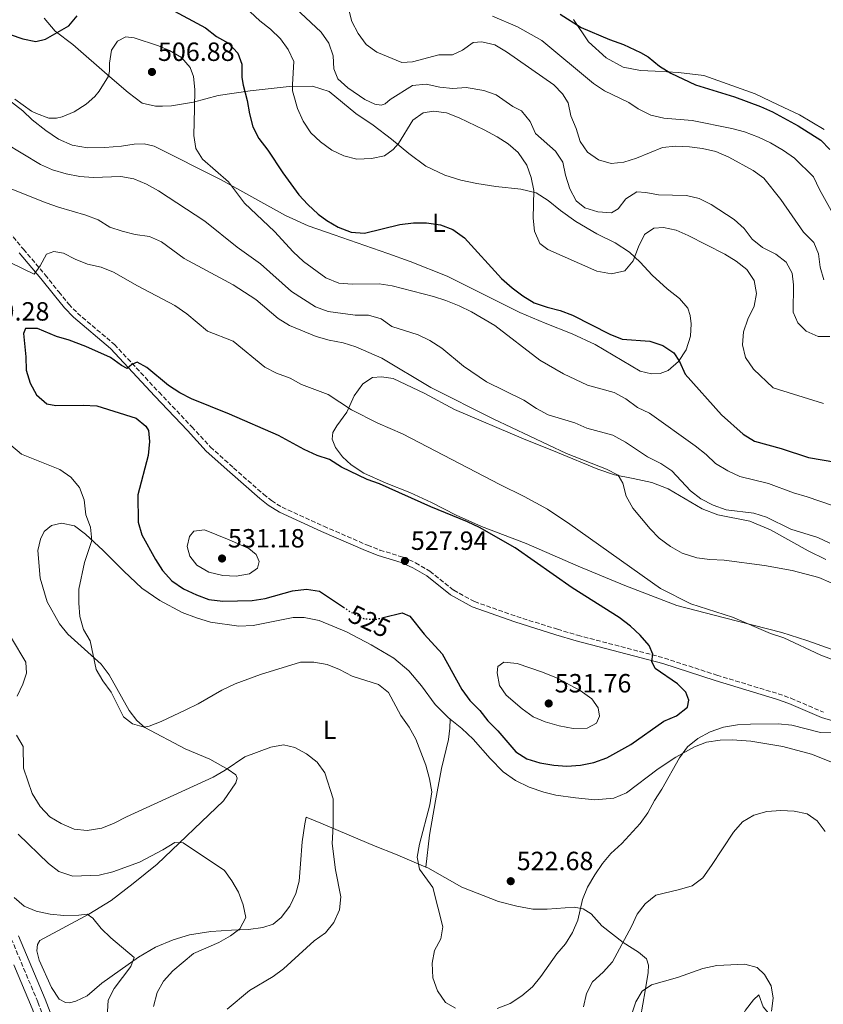
# Model space of a CAD drawing. Units: metres. Extents: x 566737 to 570182, y 4705619 to 4707964.
# Drawn here: x 568910 to 569216, y 4707231 to 4707606 of the extents above; entities that cross this region are included whole.
import ezdxf
from ezdxf.enums import TextEntityAlignment as Align

# ---------------------------------------------------------------- set-up
doc = ezdxf.new("R2010")
doc.units = ezdxf.units.M
doc.header["$MEASUREMENT"] = 0
doc.linetypes.add('DGN Style 3', pattern=[2.435891, 1.739922, -0.695969])
doc.linetypes.add('DGN Style 5', pattern=[1.217945, 0.521977, -0.695969])
for name, color, linetype, lineweight in [('Camino', 7, 'DGN Style 3', 0), ('Cota de curva de nivel directora', 7, 'Continuous', 0), ('Cota de punto acotado terreno', 7, 'Continuous', 0), ('Curva de nivel directora', 30, 'Continuous', 30), ('Curva de nivel directora no vista', 30, 'DGN Style 5', 30), ('Curva de nivel intermedia', 30, 'Continuous', 0), ('Etiqueta de uso rústico', 92, 'Continuous', 0), ('Línea de cambio de uso (parcela vista)', 92, 'Continuous', 0), ('Margen derecho', 7, 'Continuous', 0), ('Punto acotado terreno (símbolo)', 7, 'Continuous', 0)]:
    doc.layers.add(name, color=color, linetype=linetype, lineweight=lineweight)
doc.styles.add('Style-Arial', font='arial.ttf')

# ---------------------------------------------------------------- blocks, each defined once
blk = doc.blocks.new('5PATER')
at = {"layer": 'Punto acotado terreno (símbolo)', "linetype": 'Continuous', "lineweight": 0}
h = blk.add_hatch(color=51, dxfattribs=at)
edge = h.paths.add_edge_path()
edge.add_ellipse((0, 0), major_axis=(-0.11, -0.111), ratio=0.999422, start_angle=0, end_angle=360)

msp = doc.modelspace()

# ---------------------------------------------------------------- linework, layer by layer
at = {"layer": 'Camino', "color": 7, "linetype": 'DGN Style 3', "lineweight": 0}
for points in [[(568901.15, 4707530.69, 517.62), (568911.38, 4707518.57, 518.63), (568919.7, 4707508.77, 520.81), (568924.84, 4707502.3, 521.98), (568928.62, 4707497.72, 522.57), (568931.91, 4707494.28, 523.23), (568945.99, 4707482.33, 524.19), (568962.93, 4707464.15, 525.51), (568975.37, 4707451.08, 525.66), (568982.44, 4707443.37, 526.25), (568991.27, 4707435.42, 526.54), (569002.71, 4707425.39, 527.85), (569005.73, 4707422.98, 528.01), (569009.73, 4707420.44, 528.15), (569025.58, 4707413.26, 528.45), (569042.24, 4707405.99, 528.31), (569046.93, 4707404.19, 528.31), (569055.71, 4707401.49, 528.01), (569060.5, 4707399.33, 528.01), (569065.95, 4707396.11, 528.01), (569074.97, 4707388.9, 528.31), (569082.88, 4707384.6, 528.45), (569098.93, 4707378.9, 528.45), (569114.45, 4707374.06, 528.11), (569122.09, 4707371.8, 527.57), (569155.09, 4707363.13, 524.72), (569175.06, 4707356.59, 523.09), (569198.37, 4707349.54, 521.46), (569203.2, 4707347.85, 521.4), (569215.58, 4707342.51, 521.39)], [(568906.74, 4707256.41, 503.87), (568916.88, 4707232.31, 502.55), (568925.63, 4707209.69, 501.08)]]:
    msp.add_polyline3d(points, dxfattribs=at)
at = {"layer": 'Curva de nivel directora', "color": 30, "linetype": 'Continuous', "lineweight": 30, "flags": 128}
for points, elevation in [([(568967.11, 4707609.99), (568980.62, 4707602.7), (568984.82, 4707599.48), (568989.38, 4707596.87), (568992.87, 4707593.14), (568994.39, 4707588.96), (568994.45, 4707583.81), (568994.88, 4707580.88), (568996.39, 4707575.05), (568997.31, 4707570.01), (568998.65, 4707565.12), (569000.92, 4707560.66), (569004.26, 4707556.21), (569009.96, 4707547.6), (569016.14, 4707539.28), (569019.58, 4707535.54), (569023.45, 4707531.95), (569026.78, 4707529.46), (569031.07, 4707526.89), (569036.01, 4707525.05), (569041.01, 4707524.65), (569054.56, 4707527.9), (569059.65, 4707528.57), (569064.65, 4707528.55), (569069.98, 4707527.85), (569074.62, 4707526.02), (569079.13, 4707522.91), (569093.15, 4707507.42), (569097.16, 4707503.88), (569101.32, 4707500.82), (569105.58, 4707498.22), (569110.52, 4707496.48), (569115.44, 4707495.26), (569120.11, 4707493.48), (569134.41, 4707486.28), (569139.05, 4707484.31), (569149.58, 4707483.65), (569154.52, 4707482.01), (569158.67, 4707479.21), (569160.8, 4707475.82), (569162.96, 4707471.04), (569176.82, 4707455.62), (569185.07, 4707448.23), (569189.31, 4707445.58), (569199.46, 4707442.77), (569209.95, 4707439.39), (569225.51, 4707436.74)], 500), ([(568906.35, 4707600.26), (568911.16, 4707598.61), (568916.12, 4707597.48), (568919.79, 4707598.39), (568928.6, 4707603.44), (568931.81, 4707607.28)], 500), ([(569115.51, 4707607.91), (569123.48, 4707602.88), (569134.17, 4707598.28), (569139.5, 4707596.43), (569146.04, 4707593.42), (569148.96, 4707591.69), (569153.2, 4707588.21), (569157.49, 4707585.54), (569166.86, 4707581.12), (569181.8, 4707576.45), (569191.65, 4707572.88), (569196.18, 4707570.78), (569205.95, 4707565.53), (569214.53, 4707560.05), (569218.06, 4707556.51)], 475), ([(569048.17, 4707378.51), (569055.45, 4707380.27), (569058.36, 4707379.07), (569063.74, 4707372.23), (569070.63, 4707364.7), (569078.06, 4707351.15), (569081.12, 4707346.97), (569084.9, 4707343.18), (569088.02, 4707339.27), (569091.71, 4707335.48), (569098.59, 4707327.44), (569102.84, 4707324.81), (569107.72, 4707323.33), (569113.04, 4707322.41), (569118.03, 4707322.03), (569123.14, 4707322.38), (569128.3, 4707323.41), (569133.19, 4707325.18), (569142.28, 4707330.24), (569154.82, 4707339.12), (569159.67, 4707341.2), (569163.9, 4707344.41), (569164.43, 4707347.12), (569163.26, 4707350.09), (569160.07, 4707353.26), (569151.58, 4707359.17), (569150.33, 4707361.75), (569150.71, 4707364.64), (569149.3, 4707367.94), (569145.85, 4707371.88), (569142.17, 4707375.26), (569137.96, 4707378.51), (569120.06, 4707389.78), (569098.31, 4707405.01), (569084.77, 4707412.76), (569080.28, 4707414.96), (569066.28, 4707420.63), (569046.8, 4707429.32), (569042.11, 4707431.06), (569032.32, 4707435.75), (569027.74, 4707438.56), (569023.01, 4707440.19), (569018.09, 4707442.4), (569008.34, 4707447.69), (568989.69, 4707455.82), (568975.26, 4707461.67), (568970.83, 4707463.99), (568966.6, 4707466.69), (568958.28, 4707473.61), (568954.58, 4707475.57), (568952.57, 4707474.76), (568950.81, 4707473.19), (568948.62, 4707474.4), (568944.47, 4707477.4), (568935.06, 4707481.59), (568928.73, 4707483.96), (568923.94, 4707485.39), (568916.7, 4707488.41), (568912.17, 4707488.47), (568911.39, 4707486.57), (568912.28, 4707477.63), (568912.4, 4707472.63), (568913.96, 4707467.64), (568916.3, 4707463.2), (568920.22, 4707459.8), (568923.7, 4707459.1), (568934.15, 4707459.24), (568939.31, 4707459), (568954.24, 4707454.37), (568957.96, 4707451.26), (568958.95, 4707449.59), (568959.32, 4707445.4), (568958.79, 4707440.09), (568954.93, 4707425.13), (568954.98, 4707414.82), (568956.37, 4707410.02), (568961.6, 4707400.64), (568964.31, 4707396.44), (568967.84, 4707392.52), (568972.18, 4707389.49), (568977.17, 4707387.1), (568981.89, 4707385.44), (568987.18, 4707384.74), (568998.32, 4707384.98), (569003.27, 4707385.7), (569013.67, 4707388.64), (569019, 4707389.37), (569023.93, 4707388.54), (569033.03, 4707382.46)], 525)]:
    msp.add_lwpolyline(points, dxfattribs=dict(at, elevation=elevation))
at = {"layer": 'Curva de nivel directora no vista', "color": 30, "linetype": 'DGN Style 5', "lineweight": 30, "elevation": 525, "flags": 128}
msp.add_lwpolyline([(569033.03, 4707382.46), (569036.32, 4707380.26), (569041.04, 4707378.02), (569045.47, 4707377.86), (569048.17, 4707378.51)], dxfattribs=at)
at = {"layer": 'Curva de nivel intermedia', "color": 30, "linetype": 'Continuous', "lineweight": 0, "flags": 128}
for points, elevation in [([(568993.75, 4707612.38), (569001.21, 4707605.46), (569005.38, 4707602.18), (569009.08, 4707598.51), (569012.08, 4707594.51), (569014.22, 4707589.94), (569013.64, 4707581.25), (569013.7, 4707578.8), (569014.18, 4707576.97), (569015.53, 4707572.08), (569017.79, 4707567.25), (569020.61, 4707562.78), (569024.28, 4707559.38), (569028.69, 4707556.18)], 495), ([(569012.83, 4707612.17), (569024.53, 4707601.11), (569027.49, 4707596.92), (569029.14, 4707592.05), (569029.38, 4707587.17), (569030.98, 4707583.36), (569034.71, 4707579.9), (569041.23, 4707575.51), (569044.97, 4707573.73), (569047.34, 4707573.31), (569048.92, 4707573.9), (569050.88, 4707575.51), (569059.36, 4707580.86), (569064.47, 4707581.28), (569069.73, 4707580.15), (569074.71, 4707579.7), (569079.68, 4707580.03), (569086.39, 4707578.89), (569091.13, 4707577.29), (569097.41, 4707572.81), (569100.73, 4707571.21), (569104.03, 4707567.08)], 490), ([(569035.16, 4707609.58), (569036.3, 4707605.13), (569038.6, 4707600.63), (569041.65, 4707596.38), (569045.76, 4707593.53), (569055.3, 4707589.6), (569059.32, 4707589.77), (569069.38, 4707592.47), (569074.53, 4707592.53), (569078.29, 4707594.28), (569082.44, 4707597.21), (569085.68, 4707597.37), (569090.56, 4707596.3), (569095.04, 4707593.62), (569113.08, 4707581.11), (569116.33, 4707577.58), (569118.5, 4707574.28), (569119.55, 4707569.34), (569121.52, 4707564.41), (569123.01, 4707559.53), (569125.91, 4707555.46), (569130.08, 4707552.53), (569134.9, 4707551.14), (569139.73, 4707551.65), (569144.5, 4707553.17), (569154.37, 4707557.22), (569159.35, 4707557.75), (569164.58, 4707557.46), (569169.61, 4707556.88), (569174.69, 4707555.72), (569179.54, 4707553.59), (569188.79, 4707548.46), (569192.92, 4707545.64), (569199.36, 4707537.53), (569207.95, 4707525), (569211.95, 4707521.09), (569213.67, 4707516.84), (569214.34, 4707511.79), (569215.7, 4707506.98)], 485), ([(569089.79, 4707607.23), (569099.29, 4707603.07), (569108.46, 4707597.9), (569128.14, 4707581.53), (569132.32, 4707578.78), (569141.6, 4707574.31), (569145.14, 4707571.98), (569149.95, 4707569.57), (569154.82, 4707568.44), (569165.65, 4707567.45), (569180.74, 4707564.5), (569185.55, 4707563.15), (569190.92, 4707561.13), (569195.43, 4707558.97), (569200.41, 4707556.05), (569204.6, 4707553.24), (569211.82, 4707546.06), (569214.08, 4707541.27), (569219.11, 4707532.12)], 480), ([(568908.15, 4707575.62), (568914.48, 4707571), (568916.29, 4707570.12), (568920.99, 4707568.42), (568924.01, 4707568.45), (568926.13, 4707568.89), (568930.72, 4707570.86), (568935.18, 4707573.74), (568938.47, 4707576.63), (568940.15, 4707578.65), (568943.71, 4707584.3), (568944.07, 4707586.31), (568944.07, 4707589.34), (568944.85, 4707594.29), (568947.17, 4707597.73), (568950.27, 4707599.27), (568953.54, 4707598.95), (568962.77, 4707595.92), (568966.9, 4707594.14), (568971.51, 4707591.44), (568974.83, 4707587.69), (568976.07, 4707584.27), (568976.51, 4707579.29), (568976.41, 4707572.08), (568976.21, 4707561.86), (568976.98, 4707556.92), (568979.46, 4707552.86), (568989.4, 4707544.23), (568995.39, 4707536.01), (569006.86, 4707525.24), (569013.94, 4707517.56), (569017.86, 4707513.87), (569026.41, 4707507.72), (569031.36, 4707505.6), (569036.35, 4707505.25), (569046.58, 4707505.46), (569051.62, 4707504.61), (569067.26, 4707500.63), (569072.01, 4707499.08), (569077.01, 4707497.02), (569081.77, 4707494.73), (569090.6, 4707489.59), (569107.67, 4707476.34), (569116.71, 4707471.15), (569125.9, 4707466.9), (569136.02, 4707464.03), (569140.41, 4707461.64), (569144.89, 4707458.32), (569149.46, 4707456.28), (569166.8, 4707443.79), (569171, 4707440.55), (569174.58, 4707437.05), (569179.26, 4707434.24), (569183.83, 4707432.2), (569194.62, 4707429.47), (569204.15, 4707425.9), (569209.36, 4707424.44), (569218.96, 4707421.11)], 505), ([(569028.69, 4707556.18), (569033.22, 4707554.07), (569038.11, 4707552.82), (569043.78, 4707553.04), (569048.72, 4707554.05), (569052, 4707556.42), (569054.03, 4707558.82), (569059.5, 4707567.65), (569063.31, 4707570.37), (569067.25, 4707571.02), (569072.2, 4707570.38), (569077.12, 4707568.47), (569086.6, 4707564.01), (569091.47, 4707561.3), (569095.71, 4707558.59), (569099.49, 4707555.32), (569102.75, 4707550.53), (569104.5, 4707545.84), (569105.39, 4707540.94), (569105.25, 4707530.43), (569105.71, 4707525.45), (569107.68, 4707520.79), (569110.72, 4707518.49), (569129.43, 4707510.16), (569134.98, 4707509.26), (569140.02, 4707510.36), (569143.28, 4707514.17), (569145.25, 4707519.47), (569147.52, 4707524.14), (569151.04, 4707526.51), (569154.7, 4707526.87), (569159.58, 4707525.81), (569164.17, 4707523.81), (569178.11, 4707516.66), (569182.39, 4707514.08), (569186.46, 4707510.84), (569189.22, 4707506.68), (569190.15, 4707501.71), (569189.18, 4707496.92), (569186.86, 4707492.01), (569185.21, 4707487.21), (569184.82, 4707482.22), (569185.99, 4707477.33), (569188.94, 4707472.93), (569196.45, 4707465.83), (569215.54, 4707459.92)], 495), ([(569104.03, 4707567.08), (569106.11, 4707562.51), (569113.74, 4707555.79), (569116.48, 4707551.61), (569117.52, 4707546.66), (569119.16, 4707541.48), (569121.55, 4707536.95), (569124.88, 4707534.36), (569129.77, 4707532.82), (569134.99, 4707532.34), (569137.51, 4707533.92), (569140.43, 4707537.78), (569144.62, 4707540.37), (569147.99, 4707540.19), (569152.9, 4707539.2), (569163.48, 4707538.98), (569168.34, 4707537.8), (569172.93, 4707535.62), (569181.62, 4707529.88), (569185.44, 4707526.48), (569188.46, 4707522.34), (569192.38, 4707519.24), (569197.43, 4707516.73), (569201.44, 4707513.62), (569203.73, 4707509.52), (569204.2, 4707505), (569204.11, 4707494.59), (569205.82, 4707490.58), (569209.01, 4707487.41), (569213.58, 4707485.42), (569218.01, 4707485.36)], 490), ([(568904.43, 4707558.93), (568917.92, 4707550.8), (568922.48, 4707548.73), (568927.58, 4707547.23), (568932.85, 4707546.21), (568937.84, 4707545.87), (568948.46, 4707546.26), (568953.39, 4707545.34), (568958.2, 4707543.36), (568962.77, 4707540.79), (568980.29, 4707529.17), (568992.62, 4707519.38), (569001.5, 4707513.04), (569013.25, 4707502.54), (569022.47, 4707496.71), (569027.23, 4707494.87), (569037.47, 4707493.47), (569042.57, 4707493.47), (569047.39, 4707492.13)], 510), ([(568905.66, 4707541.85), (568920.02, 4707536.14), (568924.75, 4707534.5), (568935.14, 4707531.56), (568939.78, 4707529.68), (568944.19, 4707527.01), (568948.92, 4707525.38), (568953.84, 4707524.12), (568959.34, 4707523.38), (568963.92, 4707521.38), (568972.54, 4707515.04), (568991.09, 4707505.04), (568999.72, 4707499.4), (569008.29, 4707492.25), (569012.54, 4707489.61), (569022.63, 4707485.44), (569027.67, 4707483.99), (569032.99, 4707482.98), (569037.76, 4707481.48), (569047.6, 4707477.08), (569066.26, 4707466.01), (569090.04, 4707454.07), (569117.88, 4707440.91), (569133.09, 4707434.97), (569137.49, 4707432.61), (569139.26, 4707429.6), (569140.6, 4707424.71), (569143.14, 4707420.08), (569149.65, 4707412.25), (569153.14, 4707408.68), (569157.41, 4707405.51), (569161.86, 4707403.05), (569167.39, 4707401.26), (569172.35, 4707400.6), (569177.82, 4707400.34), (569193.22, 4707398.25), (569203.72, 4707396.39), (569213.79, 4707393.79), (569218.5, 4707391.66)], 515), ([(569027.24, 4707463.36), (569017.14, 4707467.14), (569012.76, 4707469.55), (569007.65, 4707471.44), (569003.2, 4707473.71), (568991.11, 4707483.55), (568981.42, 4707487.41), (568973.57, 4707494.02), (568968.93, 4707497.21), (568954.71, 4707504.6), (568945.58, 4707509.86), (568940.96, 4707511.77), (568935.75, 4707512.93), (568931.1, 4707514.82), (568926.65, 4707517.09), (568922.88, 4707517.7), (568920.14, 4707516.63), (568917.73, 4707512.25), (568915.43, 4707509.08), (568906.33, 4707513.49)], 520), ([(569047.39, 4707492.13), (569051.48, 4707489.18), (569061.46, 4707486.02), (569065.95, 4707483.83), (569070.45, 4707480.9), (569078.73, 4707474.1), (569087.4, 4707468.15), (569101.67, 4707461.14), (569106.45, 4707457.94), (569110.89, 4707455.65), (569121.1, 4707452.58), (569125.65, 4707450.5), (569135.5, 4707447.88), (569140.34, 4707445.25), (569148.72, 4707439.61), (569153.77, 4707437.05), (569157.98, 4707434.35), (569165.04, 4707426.75), (569168.92, 4707423.6), (569173.63, 4707421.25), (569178.63, 4707419.45), (569189.15, 4707418.24), (569193.94, 4707416.69), (569203.12, 4707412.17), (569213.41, 4707408.91), (569218.03, 4707406.78)], 510), ([(569219.67, 4707362.34), (569214.58, 4707364.27), (569200.49, 4707370.75), (569195.44, 4707372.49), (569180.97, 4707378.63), (569165.12, 4707383.68), (569153.61, 4707389.59), (569119.18, 4707414.06), (569110.63, 4707419.67), (569101.72, 4707424.56), (569092.48, 4707429.09), (569065.04, 4707443.49), (569055.47, 4707448.34), (569046.18, 4707452.39), (569036.16, 4707457.5), (569027.24, 4707463.36)], 520), ([(568906.63, 4707444.06), (568910.69, 4707440.61), (568925.24, 4707434.82), (568929.39, 4707431.86), (568932.74, 4707427.93), (568934.46, 4707423.23), (568935.15, 4707417.61), (568936.92, 4707412.83), (568937.41, 4707407.85), (568934.59, 4707399.41), (568932.49, 4707389.35), (568932.4, 4707384.04), (568932.83, 4707378.93), (568934.27, 4707373.99), (568936.77, 4707369.64), (568939.08, 4707358.81), (568941.61, 4707354.49), (568944.78, 4707350.19), (568949.39, 4707340.83), (568952.91, 4707338.1), (568957.27, 4707336.84), (568959.14, 4707337.16), (568963.8, 4707338.97), (568973.14, 4707343.4), (568977.82, 4707345.75), (568986.86, 4707350.96), (568991.89, 4707353.33), (569001.51, 4707356.9), (569016.75, 4707361.6), (569021.75, 4707361.51), (569026.88, 4707360.63), (569031.54, 4707358.81)], 520), ([(568980.18, 4707411.88), (568976.19, 4707411.42), (568974.49, 4707409.36), (568973.65, 4707405.54), (568974.59, 4707401.8), (568977.35, 4707398.48), (568981.93, 4707395.72), (568987.15, 4707394.47), (568992.26, 4707394.27), (568997.31, 4707395.09), (569000.4, 4707397.32), (569000.98, 4707399.83), (568999.87, 4707402.51), (568997.03, 4707404.77), (568989.65, 4707408.05), (568980.18, 4707411.88)], 530), ([(568908.95, 4707348.63), (568911.13, 4707353.15), (568912.54, 4707357.42), (568912.28, 4707361.51), (568906.87, 4707370.65)], 515), ([(569031.54, 4707358.81), (569036.41, 4707356.28), (569046.39, 4707353.05), (569050.16, 4707349.98), (569054.88, 4707341.24), (569058.07, 4707336.88), (569060.61, 4707332.3), (569064.41, 4707322.35), (569065.75, 4707317.17), (569066.62, 4707312.25), (569065.89, 4707307.25), (569062.03, 4707292.34), (569061.11, 4707287.41), (569062.01, 4707282.85), (569067.08, 4707275.86), (569070.85, 4707260.9), (569070.07, 4707256.35), (569067.64, 4707251.97), (569066.74, 4707247.05), (569067.02, 4707241.5), (569068.85, 4707236.53), (569071.91, 4707232.2), (569075.71, 4707229.96)], 520), ([(569094.09, 4707361.6), (569091.77, 4707359.94), (569091.48, 4707357.53), (569092.45, 4707352.62), (569094.91, 4707348.97), (569101.03, 4707343.83), (569105.18, 4707340.77), (569109.82, 4707338.89), (569115.12, 4707337.39), (569120.4, 4707336.33), (569125.69, 4707336.48), (569129.27, 4707338.38), (569130.43, 4707341.05), (569129.89, 4707344.17), (569127.46, 4707347.64), (569123.11, 4707350.79), (569114.05, 4707355.56), (569108.77, 4707357.7), (569099.07, 4707361.09), (569094.09, 4707361.6)], 530), ([(569091.57, 4707229.82), (569096.4, 4707231.79), (569100.87, 4707234.67), (569104.9, 4707238.11), (569108.05, 4707242), (569114.16, 4707250.72), (569117.51, 4707254.49), (569120.19, 4707258.71), (569122.12, 4707263.41), (569123.94, 4707271.33), (569125.85, 4707275.95), (569128.59, 4707280.71), (569131.54, 4707285.01), (569134.78, 4707288.81), (569138.97, 4707292.61), (569145.86, 4707300.16), (569148.74, 4707304.25), (569151.3, 4707309.02), (569154.15, 4707313.23), (569160.81, 4707325.16), (569163.82, 4707329.4), (569167.77, 4707332.47), (569172.5, 4707335.02), (569177.51, 4707336.89), (569182.84, 4707337.76), (569187.89, 4707337.99), (569198.33, 4707338.06), (569203.61, 4707337.54), (569214.41, 4707334.78), (569219.66, 4707334.88)], 520), ([(568945.89, 4707300.3), (568941.25, 4707298.45), (568935.59, 4707297.61), (568930.61, 4707298.06), (568925.76, 4707300.16), (568921.46, 4707302.71), (568917.73, 4707306.64), (568914.65, 4707311.56), (568911.34, 4707321.22), (568911.32, 4707329.54), (568908.74, 4707333.84)], 515), ([(568988.88, 4707229.57), (568997.3, 4707236.69), (569006.3, 4707241.99), (569010.32, 4707244.95), (569021.95, 4707255.63), (569026.19, 4707258.69), (569029.44, 4707262.54), (569031.53, 4707267.41), (569032.03, 4707272.39), (569030, 4707282.57), (569028.71, 4707292.66), (569029.19, 4707299.28), (569029.12, 4707309.62), (569025.99, 4707319.42), (569023.08, 4707323.48), (569019.02, 4707326.64), (569014.54, 4707329.06), (569010.31, 4707330.09), (569005.39, 4707329.18), (568995.53, 4707325.62), (568988.03, 4707320.47), (568983.53, 4707317.84), (568950.61, 4707302.81), (568945.89, 4707300.3)], 515), ([(569216.2, 4707297.16), (569213.23, 4707301.29), (569209.42, 4707303.92), (569204.44, 4707304.93), (569199.38, 4707305.18), (569194, 4707304.79), (569189.09, 4707303.36), (569184.76, 4707300.86), (569181.36, 4707296.94), (569173.03, 4707284.21), (569169.65, 4707279.57), (569165.64, 4707276.55), (569160.86, 4707275.07), (569151.85, 4707272.95), (569147.78, 4707269.64), (569144.7, 4707265.71), (569142.57, 4707261.09), (569135.4, 4707247.62), (569131.77, 4707243.65), (569127.8, 4707239.95), (569125.46, 4707235.53), (569124.35, 4707230.5)], 515), ([(568924.87, 4707282.02), (568920.88, 4707285.03), (568909.4, 4707296.18)], 510), ([(568960.88, 4707230.67), (568962.17, 4707235.91), (568964.64, 4707240.26), (568968.18, 4707244.23), (568976.1, 4707250.79), (568985.72, 4707255.03), (568990.1, 4707257.45), (568993.66, 4707260.22), (568995.9, 4707264.44), (568994.88, 4707269.35), (568993.21, 4707274.09), (568990.62, 4707278.42), (568987.79, 4707282.35), (568972.14, 4707292.82), (568968.91, 4707293.05), (568964.36, 4707290.23), (568955.46, 4707285.48), (568945.43, 4707281.8), (568940.17, 4707280.57), (568930.17, 4707280.24), (568924.87, 4707282.02)], 510), ([(568985.69, 4707158.91), (568982.65, 4707163.09), (568968.05, 4707177.57), (568964.83, 4707181.89), (568957.4, 4707195.68), (568948.84, 4707214.79), (568947.27, 4707219.53), (568943.29, 4707228.71), (568943.54, 4707233.04), (568945.83, 4707237.48), (568952.23, 4707245.88), (568953.46, 4707249.23), (568944.61, 4707256.69), (568940.92, 4707260.28), (568937.77, 4707264.17), (568935.57, 4707265.76), (568932.4, 4707265.32), (568926.78, 4707265.29), (568921.51, 4707265.68), (568916.2, 4707266.83), (568911.6, 4707268.84), (568907.84, 4707272.14)], 505), ([(569195.88, 4707228.81), (569196.51, 4707233.78), (569195.68, 4707238.49), (569193.12, 4707242.78), (569190.43, 4707245.41), (569185.62, 4707246.78), (569175.08, 4707246.23), (569169.67, 4707245.04), (569160.08, 4707241.68), (569150.21, 4707238.85), (569146.64, 4707236.42), (569144.26, 4707232.42), (569140.93, 4707222.63)], 510)]:
    msp.add_lwpolyline(points, dxfattribs=dict(at, elevation=elevation))
at = {"layer": 'Línea de cambio de uso (parcela vista)', "color": 92, "linetype": 'Continuous', "lineweight": 0}
for points in [[(568919.22, 4707606.4, 497.81), (568923.47, 4707601.48, 499.64), (568930.21, 4707596.35, 501.47), (568944.26, 4707584.08, 505.12), (568951.26, 4707578.15, 506.22), (568956.58, 4707574.05, 506.5), (568961.6, 4707572.91, 506.5), (568964.21, 4707572.91, 506.5), (568967.68, 4707573.08, 506.04), (568975.99, 4707574.43, 504.12), (568985.37, 4707577.01, 502.56), (568997.63, 4707578.77, 498.72), (569012.44, 4707580.39, 494.98), (569021.29, 4707580.62, 492.85), (569027.59, 4707578.47, 491.09), (569037.72, 4707570.18, 491.23), (569044.4, 4707565.73, 492.26), (569051.34, 4707560.46, 494.17), (569057.95, 4707554.95, 496.23), (569064.4, 4707550.15, 497.85), (569071.6, 4707546.68, 499.02), (569077.65, 4707544.76, 499.32), (569083.8, 4707543.53, 498.88), (569091.04, 4707542.46, 497.85)], [(569215.82, 4707564.05, 473.44), (569206.46, 4707569.71, 474.03), (569198.34, 4707573.51, 474.62), (569189.64, 4707577.68, 474.47), (569170.15, 4707584.55, 474.33), (569160.49, 4707585.81, 474.77), (569151.57, 4707586.23, 475.5), (569145.99, 4707586.49, 475.87), (569139.38, 4707587.72, 475.87), (569132.9, 4707591.39, 475.87), (569126.29, 4707597.39, 475.23), (569120.56, 4707605.86, 474.4)], [(569091.04, 4707542.46, 497.85), (569100.46, 4707541.38, 495.64), (569106.31, 4707540.04, 494.17), (569110.9, 4707537.14, 492.85), (569115.59, 4707533.33, 491.82), (569121.4, 4707529.15, 491.67), (569129.39, 4707524.43, 492.12), (569136.35, 4707520.99, 493), (569141.81, 4707517.48, 494.03), (569145.88, 4707513.7, 495.64), (569150.45, 4707508.73, 496.67), (569156.14, 4707503.53, 498.29), (569160.88, 4707499.82, 498.58), (569163.98, 4707496.16, 498.58), (569164.9, 4707493.39, 498.58), (569165.3, 4707490.21, 498.44), (569165, 4707485.49, 498.44), (569163.32, 4707480.3, 498.88), (569160.51, 4707475.81, 499.76), (569156.48, 4707472.42, 500.94), (569153.51, 4707471.3, 501.52), (569150.14, 4707471.14, 501.67), (569145.83, 4707472.22, 501.67), (569128.73, 4707482.31, 501.52), (569120.03, 4707486.43, 501.23), (569109.74, 4707490.48, 501.67), (569100.13, 4707494.45, 501.67), (569080.87, 4707504.11, 502.85), (569072.5, 4707508.34, 502.99), (569058.43, 4707513.86, 502.26), (569049.99, 4707516.93, 502.11), (569035.39, 4707521.96, 500.94), (569029.52, 4707523.97, 500.79), (569019.68, 4707527.45, 501.52), (569010.98, 4707531.33, 502.26), (568986.54, 4707544.9, 505.49), (568961.05, 4707557.72, 507.11), (568957.33, 4707558.57, 507.4), (568953.43, 4707558.5, 507.7), (568948.67, 4707557.78, 507.85), (568942.37, 4707557.23, 507.26), (568935.77, 4707557.16, 506.96), (568929.92, 4707558.16, 506.82), (568924.72, 4707560.42, 506.38), (568919.89, 4707563.66, 505.93), (568914.76, 4707567.7, 505.49), (568911.18, 4707571.15, 505.35), (568905.61, 4707575.43, 505.2)], [(569216.5, 4707400.54, 513.29), (569209.74, 4707403.93, 512.99), (569195.38, 4707411.9, 512.11), (569187.61, 4707415.13, 511.67), (569175.37, 4707417.6, 511.23), (569169.45, 4707419.8, 511.23), (569156.54, 4707427.42, 511.67), (569150.33, 4707429.85, 512.7), (569143.27, 4707431.36, 514.46), (569136.16, 4707432.72, 515.34), (569129.81, 4707434.92, 515.34), (569114.51, 4707441.33, 515.2), (569101.55, 4707446.48, 515.49), (569075.32, 4707457.61, 516.67), (569063.99, 4707463.66, 516.81), (569051.98, 4707469.36, 517.4), (569047.58, 4707470.05, 517.55), (569044.07, 4707469.79, 517.84), (569040.45, 4707467.37, 518.43), (569037.16, 4707462.82, 519.02), (569034.29, 4707456.6, 520.78), (569030.49, 4707451.47, 522.11), (569029.04, 4707448.85, 522.7), (569028.8, 4707446.34, 522.99), (569030.01, 4707443.13, 523.43), (569032.68, 4707439.61, 524.16), (569035.97, 4707436.59, 524.46), (569040.84, 4707433.45, 524.75), (569049.25, 4707429.66, 524.9), (569058.28, 4707426.07, 525.05)], [(569058.28, 4707426.07, 525.05), (569066.59, 4707422.32, 524.75), (569075.98, 4707417.39, 524.61), (569085.55, 4707413.09, 524.75), (569102.53, 4707406.61, 524.16), (569122.25, 4707398.01, 523.14), (569140.07, 4707390.73, 522.11), (569159.82, 4707383.1, 520.49), (569177.93, 4707378.47, 520.2), (569199.72, 4707372.86, 519.17), (569209.27, 4707369.76, 519.17), (569218.87, 4707366.42, 518.58)], [(569073.7, 4707339.85, 521.9), (569072.88, 4707340.53, 521.81), (569067.92, 4707345.5, 521.52), (569062.73, 4707352.53, 521.08), (569057.9, 4707358.32, 520.93), (569052.22, 4707363.08, 521.22), (569043.55, 4707368.17, 521.22), (569034.21, 4707373.1, 521.37), (569023.87, 4707377.34, 521.52), (569018.11, 4707378.49, 521.81), (569013.92, 4707378.51, 521.81), (568998.7, 4707375.53, 521.66), (568993.26, 4707375.28, 521.81), (568982.49, 4707376.77, 522.1), (568977.21, 4707378.35, 522.69), (568971.77, 4707380.47, 522.69), (568963.21, 4707385.03, 522.84), (568956.42, 4707389.68, 522.84), (568949.51, 4707396.15, 522.55), (568941.7, 4707403.95, 521.52), (568935.03, 4707410.24, 520.05), (568930.74, 4707413.34, 519.02), (568925.8, 4707414.35, 518.43), (568922.01, 4707413.56, 517.84), (568919.26, 4707411.2, 517.55), (568917.82, 4707408.37, 517.55), (568916.84, 4707403.97, 517.4), (568917.71, 4707393.44, 517.84), (568920.43, 4707384.53, 518.58), (568925.12, 4707376.08, 518.72), (568928.22, 4707372.19, 518.72), (568940.92, 4707360.77, 520.19), (568944.03, 4707356.73, 520.49), (568951.6, 4707343.24, 520.49), (568954.47, 4707339.43, 520.34), (568957.55, 4707336.7, 519.9), (568972.93, 4707328.55, 517.84), (568982.21, 4707324.63, 516.37), (568989.21, 4707320.76, 514.61), (568992.19, 4707318.74, 513.58), (568992.65, 4707317.45, 513.28), (568992.2, 4707315.66, 512.99), (568987.51, 4707308.83, 512.26), (568962.23, 4707284.75, 508.87), (568953.07, 4707277.45, 507.4), (568944.8, 4707270.93, 506.52), (568936.28, 4707265.76, 505.49), (568917.57, 4707255.78, 503.58), (568916.78, 4707254.27, 503.43), (568916.49, 4707251.76, 503.29), (568917.42, 4707248.21, 503.29), (568922.05, 4707237.84, 502.55), (568924.93, 4707233.46, 502.55), (568927.31, 4707232.16, 502.55), (568928.95, 4707232.04, 502.55), (568931.25, 4707232.67, 502.7), (568935.55, 4707234.72, 502.99), (568941.2, 4707239.45, 503.73), (568955.08, 4707249.44, 505.35), (568961.61, 4707253.23, 505.93), (568968.26, 4707256, 507.26), (568974.53, 4707257.9, 507.4), (568982.6, 4707259.11, 508.43), (568990.45, 4707259.64, 509.31), (568997, 4707259.91, 510.64), (569002.43, 4707260.63, 510.93), (569006.35, 4707261.91, 511.08), (569009.44, 4707264.43, 511.23), (569012.64, 4707268.73, 511.37), (569014.95, 4707273.54, 511.52), (569016.22, 4707278.28, 511.81), (569016.67, 4707284.84, 511.81), (569017.34, 4707293.24, 512.55), (569018.32, 4707300.1, 512.7), (569018.85, 4707302.62, 513.14), (569024.48, 4707300.36, 514.46), (569045.07, 4707291.64, 517.55), (569052.84, 4707288.51, 519.16), (569064.34, 4707283.67, 520.54)], [(569064.34, 4707283.67, 520.54), (569065.8, 4707295.74, 520.39), (569068.01, 4707308.89, 520.39), (569070.39, 4707321.12, 520.83), (569073.02, 4707332.11, 521.57), (569073.57, 4707336.45, 521.57), (569073.7, 4707339.85, 521.9)], [(569218.36, 4707323.63, 517.4), (569211.03, 4707326.62, 517.4), (569200.09, 4707329.5, 517.7), (569187.91, 4707331.54, 518.14), (569180.91, 4707332.04, 518.43), (569176.29, 4707331.85, 518.72), (569171.05, 4707331.18, 518.72), (569166.56, 4707329.41, 519.02), (569159.4, 4707325.47, 519.75), (569152.74, 4707321.01, 520.2), (569140.67, 4707311.87, 520.93), (569135.84, 4707309.85, 521.22), (569128.67, 4707309.24, 521.81), (569121.24, 4707309.92, 522.25), (569113.8, 4707311.03, 522.99), (569109.25, 4707312.1, 523.58), (569103.63, 4707313.97, 523.72), (569098.47, 4707316.62, 523.43), (569093.79, 4707319.86, 523.28), (569088.87, 4707324.97, 522.84), (569082.33, 4707332.22, 522.69), (569078.06, 4707336.29, 522.4), (569073.7, 4707339.85, 521.9)], [(569064.34, 4707283.67, 520.54), (569065.12, 4707283.34, 520.63), (569078.07, 4707276.06, 521.52), (569092.05, 4707270.54, 522.1), (569098.98, 4707268.74, 522.4), (569105.07, 4707267.65, 522.1), (569110.46, 4707267.7, 521.66), (569120.81, 4707268.38, 520.19), (569124.19, 4707267.81, 519.75), (569127.22, 4707265.89, 518.72), (569131.35, 4707261.35, 517.25), (569139.37, 4707254.94, 514.9), (569145.22, 4707251.29, 513.14), (569148.3, 4707248.8, 512.4), (569149.02, 4707246.3, 511.81), (569148.93, 4707243.6, 511.52), (569147.8, 4707236.65, 509.9), (569146.07, 4707226.45, 509.17)], [(568907.7, 4707246.49, 503.34), (568914.65, 4707229.9, 502.31), (568924.17, 4707205.16, 500.4), (568928.72, 4707190.99, 499.52), (568932.21, 4707179.63, 499.52), (568935.68, 4707166.4, 498.78), (568938.69, 4707152.34, 498.19), (568939.4, 4707145.51, 498.19), (568939.38, 4707138.96, 498.19), (568938.18, 4707138.4, 498.34), (568924.89, 4707140.76, 500.54), (568918.44, 4707140.49, 501.72), (568910.05, 4707138.27, 503.48), (568895.26, 4707132.93, 507.31)], [(569129.91, 4707110.04, 502.97), (569131.41, 4707112.77, 503.11), (569140.92, 4707121.91, 503.85), (569148.47, 4707130.29, 504), (569153.06, 4707137.55, 504), (569156.81, 4707145.95, 503.85), (569161.81, 4707161.95, 504.14), (569166.07, 4707173.83, 504.58), (569168.91, 4707181.59, 505.32), (569174.21, 4707192.05, 506.2), (569177.43, 4707200.01, 506.5), (569179.37, 4707209.83, 507.08), (569180.02, 4707216.59, 507.38), (569182, 4707221.64, 507.97), (569185.95, 4707229.27, 508.26), (569189.01, 4707233.14, 508.55), (569191.05, 4707235.01, 509.73), (569192.67, 4707230.51, 509.88), (569196.71, 4707225.72, 510.32), (569199, 4707224.65, 510.61), (569205.72, 4707223.23, 511.49)]]:
    msp.add_polyline3d(points, dxfattribs=at)
at = {"layer": 'Margen derecho', "color": 7, "linetype": 'Continuous', "lineweight": 0}
for points in [[(568909.74, 4707517.18, 518.63), (568918.03, 4707507.4, 520.81), (568923.16, 4707500.94, 521.98), (568927.01, 4707496.29, 522.57), (568930.43, 4707492.71, 523.23), (568944.5, 4707480.77, 524.19), (568961.36, 4707462.68, 525.51), (568973.79, 4707449.61, 525.66), (568980.92, 4707441.84, 526.25), (568989.84, 4707433.81, 526.54), (569001.32, 4707423.74, 527.85), (569004.48, 4707421.22, 528.01), (569008.7, 4707418.54, 528.15), (569024.71, 4707411.29, 528.45), (569041.42, 4707404, 528.31), (569046.22, 4707402.15, 528.31), (569054.95, 4707399.47, 528.01), (569059.5, 4707397.41, 528.01), (569064.72, 4707394.33, 528.01), (569073.78, 4707387.1, 528.31), (569082, 4707382.62, 528.45), (569098.25, 4707376.86, 528.45), (569113.83, 4707372, 528.11), (569121.51, 4707369.72, 527.57), (569154.48, 4707361.06, 524.72), (569174.41, 4707354.53, 523.09), (569197.7, 4707347.49, 521.46), (569202.42, 4707345.84, 521.4), (569214.85, 4707340.48, 521.39), (569219.55, 4707339.12, 521.1)], [(568944.14, 4707155.69, 498.31), (568943.31, 4707160.42, 498.43), (568939.19, 4707177.47, 499.13), (568936.34, 4707187.16, 499.74), (568928.37, 4707210.68, 501.08), (568919.58, 4707233.4, 502.55), (568909.45, 4707257.49, 503.87)]]:
    msp.add_polyline3d(points, dxfattribs=at)

# ---------------------------------------------------------------- block references
at = {"layer": 'Punto acotado terreno (símbolo)', "color": 7, "linetype": 'Continuous', "lineweight": 0, "xscale": 10, "yscale": 10, "zscale": 10}
for p in [(568960.25, 4707585.96, 506.88), (568986.89, 4707400.97, 531.18), (569056.43, 4707400.04, 527.94), (569111.11, 4707345.85, 531.76), (569096.67, 4707278.28, 522.68)]:
    msp.add_blockref('5PATER', p, dxfattribs=at)

# ---------------------------------------------------------------- texts
at = {"layer": 'Cota de curva de nivel directora', "color": 7, "linetype": 'Continuous', "lineweight": 0, "style": 'Style-Arial'}
msp.add_text('525', height=7, rotation=334.6173, dxfattribs=at).set_placement((569042.96, 4707377.11, 525), align=Align.MIDDLE_CENTER)
at = {"layer": 'Cota de punto acotado terreno', "color": 7, "linetype": 'Continuous', "lineweight": 0, "style": 'Style-Arial'}
for s, p in [('506.88', (568962.52, 4707590.15, 506.88)), ('519.28', (568892.1, 4707491.43, 519.28)), ('531.18', (568989.16, 4707405.16, 531.18)), ('527.94', (569058.7, 4707404.24, 527.94)), ('531.76', (569113.38, 4707350.04, 531.76)), ('522.68', (569098.95, 4707282.47, 522.68))]:
    msp.add_text(s, height=7, dxfattribs=at).set_placement(p)
at = {"layer": 'Etiqueta de uso rústico', "color": 92, "linetype": 'Continuous', "lineweight": 0, "style": 'Style-Arial'}
for p in [(569069.31, 4707528.57, 499.97), (569027.75, 4707335.8, 516.74)]:
    msp.add_text('L', height=7, dxfattribs=at).set_placement(p, align=Align.MIDDLE_CENTER)

doc.saveas('drawing.dxf')
